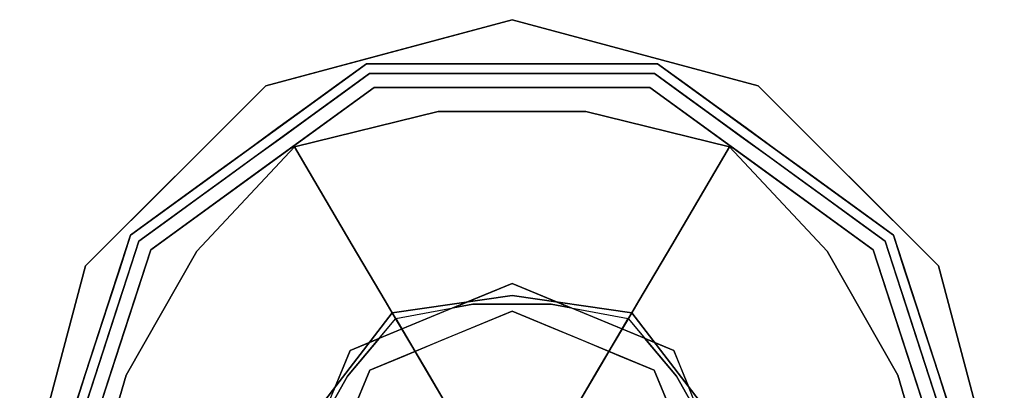
# Model space of a CAD drawing. Units: inches. Extents: x -7.4 to 7.4, y -5.8 to 1.3.
# Drawn here: x -1.3 to 1.3, y 0.3 to 1.3 of the extents above; entities that cross this region are included whole.
import ezdxf

# ---------------------------------------------------------------- set-up
doc = ezdxf.new("R2010")
doc.units = ezdxf.units.IN
doc.header["$MEASUREMENT"] = 0
doc.layers.add('D35160802', color=7, linetype='Continuous')

# ---------------------------------------------------------------- blocks, each defined once
blk = doc.blocks.new('D35160802 3D View')
at = {"layer": 'D35160802'}
for points, invisible_edges in [([(0, 1.2891), (0.6445, 1.1164), (0, 0), (-0.6445, 1.1164)], 6), ([(-0.3223, 1.2027), (0, 1.1739, 0.227), (0, 1.2891)], 3), ([(0.3223, 1.2027), (0, 1.2891), (0, 1.1739, 0.227)], 14), ([(-0.2681, 1.2012, 0.2355), (-0.1886, 1.2061, 0.2449), (-0.1646, 1.2184, 0.2373)], 15), ([(-0.1907, 1.1739, 0.227), (-0.2681, 1.2012, 0.2355), (-0.1646, 1.2184, 0.2373)], 15), ([(-0.1646, 1.2184, 0.2373), (-0.0954, 1.1739, 0.227), (-0.1907, 1.1739, 0.227)], 13), ([(-0.0947, 1.2208, 0.2424), (-0.1886, 1.2061, 0.2449), (-0.0933, 1.1482, 0.2483)], 15), ([(-0.1646, 1.2184, 0.2373), (-0.1886, 1.2061, 0.2449), (-0.0947, 1.2208, 0.2424)], 15), ([(-0.0954, 1.1739, 0.227), (-0.1646, 1.2184, 0.2373), (-0.0947, 1.2208, 0.2424)], 15), ([(0, 1.1739, 0.227), (-0.0954, 1.1739, 0.227), (0.0009, 1.2268, 0.2403)], 14), ([(0.0009, 1.2268, 0.2403), (-0.0954, 1.1739, 0.227), (-0.0947, 1.2208, 0.2424)], 15), ([(-0.0947, 1.2208, 0.2424), (-0.0351, 1.217, 0.2464), (0.0009, 1.2268, 0.2403)], 15), ([(-0.0947, 1.2208, 0.2424), (-0.0933, 1.1482, 0.2483), (-0.0351, 1.217, 0.2464)], 15), ([(-0.0933, 1.1482, 0.2483), (0, 1.1482, 0.2483), (-0.0351, 1.217, 0.2464)], 14), ([(0.0009, 1.2268, 0.2403), (-0.0351, 1.217, 0.2464), (0.0474, 1.2157, 0.2467)], 15), ([(-0.0351, 1.217, 0.2464), (0, 1.1482, 0.2483), (0.0474, 1.2157, 0.2467)], 15), ([(0.0009, 1.2268, 0.2403), (0.0595, 1.2294, 0.2353), (0, 1.1739, 0.227)], 15), ([(0, 1.1739, 0.227), (0.0595, 1.2294, 0.2353), (0.0954, 1.1739, 0.227)], 3), ([(0.0474, 1.2157, 0.2467), (0, 1.1482, 0.2483), (0.0933, 1.1482, 0.2483)], 13), ([(0.0968, 1.2208, 0.2422), (0.0595, 1.2294, 0.2353), (0.0009, 1.2268, 0.2403)], 15), ([(0.0009, 1.2268, 0.2403), (0.0474, 1.2157, 0.2467), (0.0968, 1.2208, 0.2422)], 15), ([(0.0474, 1.2157, 0.2467), (0.1419, 1.2081, 0.2468), (0.0968, 1.2208, 0.2422)], 15), ([(0.0933, 1.1482, 0.2483), (0.1419, 1.2081, 0.2468), (0.0474, 1.2157, 0.2467)], 15), ([(0.0954, 1.1739, 0.227), (0.0595, 1.2294, 0.2353), (0.1338, 1.2235, 0.2354)], 15), ([(0.0968, 1.2208, 0.2422), (0.1338, 1.2235, 0.2354), (0.0595, 1.2294, 0.2353)], 15), ([(0.1907, 1.1739, 0.227), (0.0954, 1.1739, 0.227), (0.1338, 1.2235, 0.2354)], 14), ([(0.1338, 1.2235, 0.2354), (0.0968, 1.2208, 0.2422), (0.1663, 1.2131, 0.2424)], 15), ([(0.0968, 1.2208, 0.2422), (0.1419, 1.2081, 0.2468), (0.1663, 1.2131, 0.2424)], 15), ([(0.1338, 1.2235, 0.2354), (0.2038, 1.2134, 0.236), (0.1907, 1.1739, 0.227)], 15), ([(0.1663, 1.2131, 0.2424), (0.2038, 1.2134, 0.236), (0.1338, 1.2235, 0.2354)], 15), ([(0.1419, 1.2081, 0.2468), (0.2352, 1.2016, 0.2424), (0.1663, 1.2131, 0.2424)], 15), ([(0.2038, 1.2134, 0.236), (0.1663, 1.2131, 0.2424), (0.2352, 1.2016, 0.2424)], 15), ([(0.2038, 1.2134, 0.236), (0.27, 1.2, 0.2366), (0.1907, 1.1739, 0.227)], 15), ([(0.27, 1.2, 0.2366), (0.2038, 1.2134, 0.236), (0.2352, 1.2016, 0.2424)], 15), ([(-0.3223, 1.2027), (-0.6445, 1.1164), (-0.3814, 1.1739, 0.227)], 14), ([(-0.3814, 1.1739, 0.227), (0, 1.1739, 0.227), (-0.3223, 1.2027)], 14), ([(-0.3486, 1.1733, 0.2428), (-0.2798, 1.1482, 0.2483), (-0.2819, 1.1914, 0.2425)], 15), ([(-0.2819, 1.1914, 0.2425), (-0.3351, 1.184, 0.2359), (-0.3486, 1.1733, 0.2428)], 15), ([(-0.2681, 1.2012, 0.2355), (-0.3351, 1.184, 0.2359), (-0.2819, 1.1914, 0.2425)], 15), ([(-0.2861, 1.1739, 0.227), (-0.3351, 1.184, 0.2359), (-0.2681, 1.2012, 0.2355)], 15), ([(-0.1907, 1.1739, 0.227), (-0.2861, 1.1739, 0.227), (-0.2681, 1.2012, 0.2355)], 14), ([(-0.2819, 1.1914, 0.2425), (-0.2798, 1.1482, 0.2483), (-0.1886, 1.2061, 0.2449)], 15), ([(-0.1886, 1.2061, 0.2449), (-0.2681, 1.2012, 0.2355), (-0.2819, 1.1914, 0.2425)], 15), ([(-0.1865, 1.1482, 0.2483), (-0.0933, 1.1482, 0.2483), (-0.1886, 1.2061, 0.2449), (-0.2798, 1.1482, 0.2483)], 6), ([(0.3814, 1.1739, 0.227), (0.3223, 1.2027), (0, 1.1739, 0.227)], 3), ([(0.0933, 1.1482, 0.2483), (0.1865, 1.1482, 0.2483), (0.1419, 1.2081, 0.2468)], 14), ([(0.2352, 1.2016, 0.2424), (0.1419, 1.2081, 0.2468), (0.1865, 1.1482, 0.2483)], 15), ([(0.2798, 1.1482, 0.2483), (0.2352, 1.2016, 0.2424), (0.1865, 1.1482, 0.2483)], 3), ([(0.1907, 1.1739, 0.227), (0.27, 1.2, 0.2366), (0.2861, 1.1739, 0.227)], 3), ([(0.2352, 1.2016, 0.2424), (0.2798, 1.1482, 0.2483), (0.3222, 1.1755, 0.2458)], 15), ([(0.3222, 1.1755, 0.2458), (0.27, 1.2, 0.2366), (0.2352, 1.2016, 0.2424)], 15), ([(0.27, 1.2, 0.2366), (0.3222, 1.1755, 0.2458), (0.3351, 1.1828, 0.2375)], 15), ([(0.3351, 1.1828, 0.2375), (0.2861, 1.1739, 0.227), (0.27, 1.2, 0.2366)], 15), ([(0.3814, 1.1739, 0.227), (0.6445, 1.1164), (0.3223, 1.2027)], 13), ([(-0.69, 0.9497, 0.227), (-0.3814, 1.1739, 0.227), (-0.6445, 1.1164)], 14), ([(-0.401, 1.1636, 0.2355), (-0.4684, 1.1363, 0.2378), (-0.4141, 1.1522, 0.2425)], 15), ([(-0.4586, 1.1179, 0.227), (-0.4684, 1.1363, 0.2378), (-0.401, 1.1636, 0.2355)], 15), ([(-0.3814, 1.1739, 0.227), (-0.4586, 1.1179, 0.227), (-0.401, 1.1636, 0.2355)], 14), ([(-0.3486, 1.1733, 0.2428), (-0.401, 1.1636, 0.2355), (-0.4141, 1.1522, 0.2425)], 15), ([(-0.4141, 1.1522, 0.2425), (-0.3731, 1.1482, 0.2483), (-0.3486, 1.1733, 0.2428)], 15), ([(-0.401, 1.1636, 0.2355), (-0.3351, 1.184, 0.2359), (-0.3814, 1.1739, 0.227)], 15), ([(-0.3351, 1.184, 0.2359), (-0.401, 1.1636, 0.2355), (-0.3486, 1.1733, 0.2428)], 15), ([(-0.3351, 1.184, 0.2359), (-0.2861, 1.1739, 0.227), (-0.3814, 1.1739, 0.227)], 13), ([(-0.2798, 1.1482, 0.2483), (-0.3486, 1.1733, 0.2428), (-0.3731, 1.1482, 0.2483)], 3), ([(0.2798, 1.1482, 0.2483), (0.3731, 1.1482, 0.2483), (0.3222, 1.1755, 0.2458)], 14), ([(0.2861, 1.1739, 0.227), (0.3351, 1.1828, 0.2375), (0.3814, 1.1739, 0.227)], 3), ([(0.4179, 1.1459, 0.2454), (0.3351, 1.1828, 0.2375), (0.3222, 1.1755, 0.2458)], 15), ([(0.3731, 1.1482, 0.2483), (0.4179, 1.1459, 0.2454), (0.3222, 1.1755, 0.2458)], 15), ([(0.3814, 1.1739, 0.227), (0.3351, 1.1828, 0.2375), (0.4226, 1.1546, 0.2372)], 15), ([(0.4179, 1.1459, 0.2454), (0.4226, 1.1546, 0.2372), (0.3351, 1.1828, 0.2375)], 15), ([(0.4586, 1.1179, 0.227), (0.3814, 1.1739, 0.227), (0.4226, 1.1546, 0.2372)], 14), ([(0.6445, 1.1164), (0.3814, 1.1739, 0.227), (0.69, 0.9497, 0.227)], 13), ([(-0.9459, 0.6872, 0.2483), (-0.3613, 1.1119, 0.2483), (-0.3731, 1.1482, 0.2483), (-0.9767, 0.7096, 0.2483)], 10), ([(-0.4684, 1.1363, 0.2378), (-0.4586, 1.1179, 0.227), (-0.5355, 1.1077, 0.2361)], 15), ([(-0.5266, 1.1036, 0.2436), (-0.4684, 1.1363, 0.2378), (-0.5355, 1.1077, 0.2361)], 15), ([(-0.5266, 1.1036, 0.2436), (-0.4485, 1.0933, 0.2483), (-0.4141, 1.1522, 0.2425)], 15), ([(-0.4141, 1.1522, 0.2425), (-0.4684, 1.1363, 0.2378), (-0.5266, 1.1036, 0.2436)], 15), ([(-0.4485, 1.0933, 0.2483), (-0.3731, 1.1482, 0.2483), (-0.4141, 1.1522, 0.2425)], 14), ([(-0.3613, 1.1119, 0.2483), (0.3613, 1.1119, 0.2483), (0.3731, 1.1482, 0.2483), (-0.3731, 1.1482, 0.2483)], 10), ([(0.9459, 0.6872, 0.2483), (0.9767, 0.7096, 0.2483), (0.3731, 1.1482, 0.2483), (0.3613, 1.1119, 0.2483)], 5), ([(0.3731, 1.1482, 0.2483), (0.4485, 1.0933, 0.2483), (0.4179, 1.1459, 0.2454)], 14), ([(0.4179, 1.1459, 0.2454), (0.505, 1.1159, 0.2421), (0.4226, 1.1546, 0.2372)], 15), ([(0.4179, 1.1459, 0.2454), (0.4485, 1.0933, 0.2483), (0.5272, 1.0964, 0.2467)], 15), ([(0.4179, 1.1459, 0.2454), (0.5272, 1.0964, 0.2467), (0.505, 1.1159, 0.2421)], 15), ([(0.505, 1.1159, 0.2421), (0.4586, 1.1179, 0.227), (0.4226, 1.1546, 0.2372)], 15), ([(-1.1164, 0.6445), (-0.6445, 1.1164), (0, 0), (-1.2891, 0)], 2), ([(-0.3613, 1.1119, 0.3262), (-0.9459, 0.6872, 0.3262), (-0.5699, 0.9567, 0.3262)], 14), ([(-0.8804, 0.8804), (-0.69, 0.9497, 0.227), (-0.6445, 1.1164)], 3), ([(-0.6536, 0.8996, 0.2483), (-0.6536, 0.8996, 0.3262), (-0.3613, 1.1119, 0.3262), (-0.3613, 1.1119, 0.2483)], 5), ([(-0.5699, 0.9567, 0.3262), (-0.1937, 1.0492, 0.3262), (-0.3613, 1.1119, 0.3262)], 14), ([(-0.4586, 1.1179, 0.227), (-0.5357, 1.0618, 0.227), (-0.5355, 1.1077, 0.2361)], 14), ([(0.1937, 1.0492, 0.3262), (0.3613, 1.1119, 0.3262), (-0.3613, 1.1119, 0.3262), (-0.1937, 1.0492, 0.3262)], 5), ([(-0.3613, 1.1119, 0.2483), (-0.3613, 1.1119, 0.3262), (0, 1.1119, 0.3262), (0, 1.1119, 0.2483)], 5), ([(1.1164, 0.6445), (1.2891, 0), (0, 0), (0.6445, 1.1164)], 4), ([(0, 1.1119, 0.2483), (0, 1.1119, 0.3262), (0.3613, 1.1119, 0.3262), (0.3613, 1.1119, 0.2483)], 5), ([(0.5699, 0.9567, 0.3262), (0.3613, 1.1119, 0.3262), (0.1937, 1.0492, 0.3262)], 3), ([(0.3613, 1.1119, 0.3262), (0.5699, 0.9567, 0.3262), (0.9459, 0.6872, 0.3262)], 3), ([(0.6536, 0.8996, 0.3262), (0.6536, 0.8996, 0.2483), (0.3613, 1.1119, 0.2483), (0.3613, 1.1119, 0.3262)], 5), ([(0.4586, 1.1179, 0.227), (0.505, 1.1159, 0.2421), (0.5357, 1.0618, 0.227)], 3), ([(0.5697, 1.0848, 0.2417), (0.5357, 1.0618, 0.227), (0.505, 1.1159, 0.2421)], 15), ([(0.5272, 1.0964, 0.2467), (0.5697, 1.0848, 0.2417), (0.505, 1.1159, 0.2421)], 15), ([(0.6445, 1.1164), (0.69, 0.9497, 0.227), (0.8804, 0.8804)], 3), ([(-0.524, 1.0385, 0.2483), (-0.5266, 1.1036, 0.2436), (-0.6317, 1.0485, 0.2427)], 15), ([(-0.6317, 1.0485, 0.2427), (-0.5266, 1.1036, 0.2436), (-0.6031, 1.073, 0.2352)], 15), ([(-0.5355, 1.1077, 0.2361), (-0.6031, 1.073, 0.2352), (-0.5266, 1.1036, 0.2436)], 15), ([(-0.6031, 1.073, 0.2352), (-0.5355, 1.1077, 0.2361), (-0.5357, 1.0618, 0.227)], 15), ([(-0.5266, 1.1036, 0.2436), (-0.524, 1.0385, 0.2483), (-0.4485, 1.0933, 0.2483)], 13), ([(0.4485, 1.0933, 0.2483), (0.524, 1.0385, 0.2483), (0.5272, 1.0964, 0.2467)], 14), ([(0.5907, 1.063, 0.2469), (0.5272, 1.0964, 0.2467), (0.524, 1.0385, 0.2483)], 15), ([(0.5697, 1.0848, 0.2417), (0.5272, 1.0964, 0.2467), (0.5907, 1.063, 0.2469)], 15), ([(0.5357, 1.0618, 0.227), (0.5697, 1.0848, 0.2417), (0.6031, 1.073, 0.2352)], 15), ([(0.6317, 1.0485, 0.2427), (0.6031, 1.073, 0.2352), (0.5697, 1.0848, 0.2417)], 15), ([(0.5907, 1.063, 0.2469), (0.6317, 1.0485, 0.2427), (0.5697, 1.0848, 0.2417)], 15), ([(-0.6031, 1.073, 0.2352), (-0.699, 1.0121, 0.2366), (-0.6317, 1.0485, 0.2427)], 15), ([(-0.699, 1.0121, 0.2366), (-0.6031, 1.073, 0.2352), (-0.6129, 1.0058, 0.227)], 15), ([(-0.6129, 1.0058, 0.227), (-0.6031, 1.073, 0.2352), (-0.5357, 1.0618, 0.227)], 3), ([(0.524, 1.0385, 0.2483), (0.5994, 0.9837, 0.2483), (0.5907, 1.063, 0.2469)], 14), ([(0.6129, 1.0058, 0.227), (0.5357, 1.0618, 0.227), (0.6031, 1.073, 0.2352)], 14), ([(0.5994, 0.9837, 0.2483), (0.6317, 1.0485, 0.2427), (0.5907, 1.063, 0.2469)], 15), ([(0.6129, 1.0058, 0.227), (0.6031, 1.073, 0.2352), (0.699, 1.0121, 0.2366)], 15), ([(0.699, 1.0121, 0.2366), (0.6031, 1.073, 0.2352), (0.6317, 1.0485, 0.2427)], 15), ([(-0.699, 1.0121, 0.2366), (-0.6892, 1.0106, 0.2433), (-0.6317, 1.0485, 0.2427)], 15), ([(-0.6892, 1.0106, 0.2433), (-0.5994, 0.9837, 0.2483), (-0.6317, 1.0485, 0.2427)], 15), ([(-0.5994, 0.9837, 0.2483), (-0.524, 1.0385, 0.2483), (-0.6317, 1.0485, 0.2427)], 14), ([(-0.5699, 0.9567, 0.3262), (-0.4181, 0.6993, 1.6123), (-0.1937, 1.0492, 0.3262)], 2), ([(-0.4181, 0.6993, 1.6123), (-0.0009, 0.6993, 2.0376), (-0.1937, 1.0492, 0.3262)], 15), ([(0.1937, 1.0492, 0.3262), (-0.1937, 1.0492, 0.3262), (-0.0009, 0.6993, 2.0376)], 14), ([(0.1937, 1.0492, 0.3262), (-0.0009, 0.6993, 2.0376), (0.4181, 0.6993, 1.6123)], 15), ([(0.1937, 1.0492, 0.3262), (0.4181, 0.6993, 1.6123), (0.5699, 0.9567, 0.3262)], 1), ([(0.6892, 1.0106, 0.2433), (0.6317, 1.0485, 0.2427), (0.5994, 0.9837, 0.2483)], 15), ([(0.6892, 1.0106, 0.2433), (0.699, 1.0121, 0.2366), (0.6317, 1.0485, 0.2427)], 15), ([(-0.7641, 0.9653, 0.2348), (-0.699, 1.0121, 0.2366), (-0.69, 0.9497, 0.227)], 15), ([(-0.699, 1.0121, 0.2366), (-0.7641, 0.9653, 0.2348), (-0.7447, 0.9718, 0.2426)], 15), ([(-0.6892, 1.0106, 0.2433), (-0.699, 1.0121, 0.2366), (-0.7447, 0.9718, 0.2426)], 15), ([(-0.7447, 0.9718, 0.2426), (-0.6749, 0.9289, 0.2483), (-0.6892, 1.0106, 0.2433)], 15), ([(-0.6129, 1.0058, 0.227), (-0.69, 0.9497, 0.227), (-0.699, 1.0121, 0.2366)], 14), ([(-0.5994, 0.9837, 0.2483), (-0.6892, 1.0106, 0.2433), (-0.6749, 0.9289, 0.2483)], 3), ([(0.6892, 1.0106, 0.2433), (0.5994, 0.9837, 0.2483), (0.6749, 0.9289, 0.2483)], 13), ([(0.699, 1.0121, 0.2366), (0.69, 0.9497, 0.227), (0.6129, 1.0058, 0.227)], 13), ([(0.6749, 0.9289, 0.2483), (0.7447, 0.9718, 0.2426), (0.6892, 1.0106, 0.2433)], 15), ([(0.6892, 1.0106, 0.2433), (0.7447, 0.9718, 0.2426), (0.699, 1.0121, 0.2366)], 15), ([(0.699, 1.0121, 0.2366), (0.7641, 0.9653, 0.2348), (0.69, 0.9497, 0.227)], 15), ([(0.699, 1.0121, 0.2366), (0.7447, 0.9718, 0.2426), (0.7641, 0.9653, 0.2348)], 15), ([(-0.5699, 0.9567, 0.3262), (-0.9459, 0.6872, 0.3262), (-0.8249, 0.6833, 0.3262)], 3), ([(-0.7447, 0.9718, 0.2426), (-0.7641, 0.9653, 0.2348), (-0.8369, 0.8967, 0.2405)], 15), ([(-0.8205, 0.8987, 0.2466), (-0.7447, 0.9718, 0.2426), (-0.8369, 0.8967, 0.2405)], 15), ([(-0.8369, 0.8967, 0.2405), (-0.7641, 0.9653, 0.2348), (-0.7672, 0.8937, 0.227)], 15), ([(-0.8249, 0.6833, 0.3262), (-0.4181, 0.6993, 1.6123), (-0.5699, 0.9567, 0.3262)], 1), ([(-0.7447, 0.9718, 0.2426), (-0.8205, 0.8987, 0.2466), (-0.7503, 0.8741, 0.2483)], 15), ([(-0.7641, 0.9653, 0.2348), (-0.69, 0.9497, 0.227), (-0.7672, 0.8937, 0.227)], 13), ([(-0.6749, 0.9289, 0.2483), (-0.7447, 0.9718, 0.2426), (-0.7503, 0.8741, 0.2483)], 3), ([(0.5699, 0.9567, 0.3262), (0.4181, 0.6993, 1.6123), (0.8249, 0.6833, 0.3262)], 2), ([(0.5699, 0.9567, 0.3262), (0.8249, 0.6833, 0.3262), (0.9459, 0.6872, 0.3262)], 14), ([(0.7447, 0.9718, 0.2426), (0.6749, 0.9289, 0.2483), (0.7503, 0.8741, 0.2483)], 13), ([(0.7672, 0.8937, 0.227), (0.69, 0.9497, 0.227), (0.7641, 0.9653, 0.2348)], 14), ([(0.7447, 0.9718, 0.2426), (0.7503, 0.8741, 0.2483), (0.8205, 0.8987, 0.2466)], 15), ([(0.7447, 0.9718, 0.2426), (0.8205, 0.8987, 0.2466), (0.8369, 0.8967, 0.2405)], 15), ([(0.8369, 0.8967, 0.2405), (0.7641, 0.9653, 0.2348), (0.7447, 0.9718, 0.2426)], 15), ([(0.7672, 0.8937, 0.227), (0.7641, 0.9653, 0.2348), (0.8369, 0.8967, 0.2405)], 15), ([(-0.69, 0.9497, 0.227), (-0.8804, 0.8804), (-0.9986, 0.7255, 0.227)], 3), ([(0.9986, 0.7255, 0.227), (0.8804, 0.8804), (0.69, 0.9497, 0.227)], 3), ([(-1.1164, 0.6445), (-0.9986, 0.7255, 0.227), (-0.8804, 0.8804)], 3), ([(-0.9459, 0.6872, 0.2483), (-0.9459, 0.6872, 0.3262), (-0.6536, 0.8996, 0.3262), (-0.6536, 0.8996, 0.2483)], 5), ([(-0.8369, 0.8967, 0.2405), (-0.8972, 0.8399, 0.2379), (-0.8903, 0.8333, 0.2455)], 15), ([(-0.8369, 0.8967, 0.2405), (-0.8443, 0.8376, 0.227), (-0.8972, 0.8399, 0.2379)], 15), ([(-0.8205, 0.8987, 0.2466), (-0.8369, 0.8967, 0.2405), (-0.8903, 0.8333, 0.2455)], 15), ([(-0.8258, 0.8192, 0.2483), (-0.8205, 0.8987, 0.2466), (-0.8903, 0.8333, 0.2455)], 15), ([(-0.7672, 0.8937, 0.227), (-0.8443, 0.8376, 0.227), (-0.8369, 0.8967, 0.2405)], 14), ([(-0.8205, 0.8987, 0.2466), (-0.8258, 0.8192, 0.2483), (-0.7503, 0.8741, 0.2483)], 13), ([(0.6536, 0.8996, 0.2483), (0.6536, 0.8996, 0.3262), (0.9459, 0.6872, 0.3262), (0.9459, 0.6872, 0.2483)], 5), ([(0.8205, 0.8987, 0.2466), (0.7503, 0.8741, 0.2483), (0.8258, 0.8192, 0.2483)], 13), ([(0.8369, 0.8967, 0.2405), (0.8443, 0.8376, 0.227), (0.7672, 0.8937, 0.227)], 13), ([(0.8782, 0.843, 0.2465), (0.8205, 0.8987, 0.2466), (0.8258, 0.8192, 0.2483)], 15), ([(0.8369, 0.8967, 0.2405), (0.8205, 0.8987, 0.2466), (0.8782, 0.843, 0.2465)], 15), ([(0.906, 0.8333, 0.2352), (0.8369, 0.8967, 0.2405), (0.9212, 0.8056, 0.2429)], 15), ([(0.8369, 0.8967, 0.2405), (0.8782, 0.843, 0.2465), (0.9212, 0.8056, 0.2429)], 15), ([(0.8369, 0.8967, 0.2405), (0.906, 0.8333, 0.2352), (0.8443, 0.8376, 0.227)], 15), ([(0.8804, 0.8804), (0.9986, 0.7255, 0.227), (1.1164, 0.6445)], 3), ([(-0.9497, 0.759, 0.247), (-0.8903, 0.8333, 0.2455), (-0.9486, 0.7754, 0.2418)], 15), ([(-0.8903, 0.8333, 0.2455), (-0.9497, 0.759, 0.247), (-0.9012, 0.7644, 0.2483)], 15), ([(-0.8903, 0.8333, 0.2455), (-0.8972, 0.8399, 0.2379), (-0.9486, 0.7754, 0.2418)], 15), ([(-0.8972, 0.8399, 0.2379), (-0.9215, 0.7816, 0.227), (-0.9486, 0.7754, 0.2418)], 15), ([(-0.8972, 0.8399, 0.2379), (-0.8443, 0.8376, 0.227), (-0.9215, 0.7816, 0.227)], 13), ([(-0.9012, 0.7644, 0.2483), (-0.8258, 0.8192, 0.2483), (-0.8903, 0.8333, 0.2455)], 14), ([(0.8782, 0.843, 0.2465), (0.8258, 0.8192, 0.2483), (0.9012, 0.7644, 0.2483)], 13), ([(0.9215, 0.7816, 0.227), (0.8443, 0.8376, 0.227), (0.906, 0.8333, 0.2352)], 14), ([(0.9212, 0.8056, 0.2429), (0.8782, 0.843, 0.2465), (0.9012, 0.7644, 0.2483)], 15), ([(0.9805, 0.743, 0.2362), (0.9215, 0.7816, 0.227), (0.906, 0.8333, 0.2352)], 15), ([(0.9805, 0.743, 0.2362), (0.906, 0.8333, 0.2352), (0.9212, 0.8056, 0.2429)], 15), ([(0.9012, 0.7644, 0.2483), (0.9767, 0.7096, 0.2483), (0.9212, 0.8056, 0.2429)], 14), ([(0.9212, 0.8056, 0.2429), (0.9767, 0.7096, 0.2483), (1.0018, 0.7028, 0.2429)], 15), ([(0.9212, 0.8056, 0.2429), (1.0018, 0.7028, 0.2429), (0.9805, 0.743, 0.2362)], 15), ([(-0.9986, 0.7255, 0.227), (-0.995, 0.7169, 0.2408), (-0.9215, 0.7816, 0.227)], 3), ([(-0.9486, 0.7754, 0.2418), (-0.995, 0.7169, 0.2408), (-0.9978, 0.6975, 0.2464)], 15), ([(-0.9486, 0.7754, 0.2418), (-0.9978, 0.6975, 0.2464), (-0.9497, 0.759, 0.247)], 15), ([(-0.9215, 0.7816, 0.227), (-0.995, 0.7169, 0.2408), (-0.9486, 0.7754, 0.2418)], 15), ([(0.9805, 0.743, 0.2362), (0.9986, 0.7255, 0.227), (0.9215, 0.7816, 0.227)], 13), ([(-0.9978, 0.6975, 0.2464), (-0.9767, 0.7096, 0.2483), (-0.9497, 0.759, 0.247)], 15), ([(-0.9012, 0.7644, 0.2483), (-0.9497, 0.759, 0.247), (-0.9767, 0.7096, 0.2483)], 3), ([(-1.1164, 0.6445), (-1.1165, 0.3628, 0.227), (-0.9986, 0.7255, 0.227)], 13), ([(-1.0281, 0.6348, 0.227), (-1.0293, 0.675, 0.2353), (-0.9986, 0.7255, 0.227)], 3), ([(-0.9986, 0.7255, 0.227), (-1.0293, 0.675, 0.2353), (-0.995, 0.7169, 0.2408)], 15), ([(0.9805, 0.743, 0.2362), (1.0018, 0.7028, 0.2429), (1.0255, 0.6805, 0.2355)], 15), ([(0.9805, 0.743, 0.2362), (1.0255, 0.6805, 0.2355), (0.9986, 0.7255, 0.227)], 15), ([(1.0281, 0.6348, 0.227), (0.9986, 0.7255, 0.227), (1.0255, 0.6805, 0.2355)], 14), ([(1.1165, 0.3628, 0.227), (1.1164, 0.6445), (0.9986, 0.7255, 0.227)], 3), ([(-1.1691, 0, 0.2483), (-0.9459, 0.6872, 0.2483), (-0.9767, 0.7096, 0.2483), (-1.2073, 0, 0.2483)], 2), ([(-0.995, 0.7169, 0.2408), (-1.0344, 0.6536, 0.243), (-0.9978, 0.6975, 0.2464)], 15), ([(-0.995, 0.7169, 0.2408), (-1.0293, 0.675, 0.2353), (-1.0344, 0.6536, 0.243)], 15), ([(-1.0344, 0.6536, 0.243), (-1.0055, 0.6209, 0.2483), (-0.9978, 0.6975, 0.2464)], 15), ([(-1.0055, 0.6209, 0.2483), (-0.9767, 0.7096, 0.2483), (-0.9978, 0.6975, 0.2464)], 14), ([(-0.6118, 0.3462, 2.0486), (-0.4181, 0.6993, 1.6123), (-0.8249, 0.6833, 0.3262)], 15), ([(-0.3321, 0.5534, 2.921), (-0.4181, 0.6993, 1.6123), (-0.6118, 0.3462, 2.0486)], 14), ([(-0.4181, 0.6993, 1.6123), (-0.3321, 0.5534, 2.921), (-0.0009, 0.6993, 2.0376)], 14), ([(-0.0954, 0.5836, 3.1371), (-0.0009, 0.6993, 2.0376), (-0.3321, 0.5534, 2.921)], 15), ([(0.1231, 0.5713, 3.3185), (-0.0009, 0.6993, 2.0376), (-0.0954, 0.5836, 3.1371)], 15), ([(-0.0009, 0.6993, 2.0376), (0.1231, 0.5713, 3.3185), (0.3321, 0.5534, 2.921)], 15), ([(-0.0009, 0.6993, 2.0376), (0.3321, 0.5534, 2.921), (0.4181, 0.6993, 1.6123)], 13), ([(0.6118, 0.3463, 2.048), (0.4181, 0.6993, 1.6123), (0.3321, 0.5534, 2.921)], 13), ([(0.8249, 0.6833, 0.3262), (0.4181, 0.6993, 1.6123), (0.6118, 0.3463, 2.048)], 15), ([(1.1691, 0, 0.2483), (1.2073, 0, 0.2483), (0.9767, 0.7096, 0.2483), (0.9459, 0.6872, 0.2483)], 4), ([(1.0018, 0.7028, 0.2429), (0.9767, 0.7096, 0.2483), (1.0055, 0.6209, 0.2483)], 13), ([(1.0018, 0.7028, 0.2429), (1.0055, 0.6209, 0.2483), (1.0561, 0.6024, 0.247)], 15), ([(1.0713, 0.5941, 0.242), (1.0255, 0.6805, 0.2355), (1.0018, 0.7028, 0.2429)], 15), ([(1.0018, 0.7028, 0.2429), (1.0561, 0.6024, 0.247), (1.0713, 0.5941, 0.242)], 15), ([(-1.1691, 0, 0.3262), (-1.1161, 0, 0.3262), (-1.0103, 0.3586, 0.3262), (-0.9459, 0.6872, 0.3262)], 4), ([(-1.0293, 0.675, 0.2353), (-1.0754, 0.5958, 0.2374), (-1.0344, 0.6536, 0.243)], 15), ([(-1.0754, 0.5958, 0.2374), (-1.0293, 0.675, 0.2353), (-1.0281, 0.6348, 0.227)], 15), ([(-1.0268, 0.438, 0.3262), (-0.9459, 0.6872, 0.2483), (-1.0575, 0.3436, 0.2483)], 13), ([(-0.9459, 0.6872, 0.3262), (-0.9459, 0.6872, 0.2483), (-1.0268, 0.438, 0.3262)], 3), ([(-0.9459, 0.6872, 0.3262), (-1.0103, 0.3586, 0.3262), (-0.8249, 0.6833, 0.3262)], 13), ([(-1.0103, 0.3586, 0.3262), (-0.6118, 0.3462, 2.0486), (-0.8249, 0.6833, 0.3262)], 3), ([(0.6118, 0.3463, 2.048), (1.0103, 0.3586, 0.3262), (0.8249, 0.6833, 0.3262)], 13), ([(0.9459, 0.6872, 0.3262), (0.8249, 0.6833, 0.3262), (1.0103, 0.3586, 0.3262)], 13), ([(1.0103, 0.3586, 0.3262), (1.1161, 0, 0.3262), (1.1691, 0, 0.3262), (0.9459, 0.6872, 0.3262)], 8), ([(0.9459, 0.6872, 0.3262), (1.0268, 0.438, 0.2483), (0.9459, 0.6872, 0.2483)], 13), ([(1.0268, 0.438, 0.2483), (0.9459, 0.6872, 0.3262), (1.0575, 0.3436, 0.3262)], 13), ([(1.0281, 0.6348, 0.227), (1.0255, 0.6805, 0.2355), (1.0713, 0.5941, 0.242)], 15), ([(-1.1164, 0.6445), (-1.2255, 0.2373), (-1.1165, 0.3628, 0.227)], 14), ([(-1.0754, 0.5958, 0.2374), (-1.0759, 0.5744, 0.2455), (-1.0344, 0.6536, 0.243)], 15), ([(-1.0344, 0.6536, 0.243), (-1.0759, 0.5744, 0.2455), (-1.0055, 0.6209, 0.2483)], 15), ([(1.1164, 0.6445), (1.1165, 0.3628, 0.227), (1.2255, 0.2373)], 3), ([(-1.0055, 0.6209, 0.2483), (-1.0759, 0.5744, 0.2455), (-1.0343, 0.5322, 0.2483)], 3), ([(-1.0754, 0.5958, 0.2374), (-1.0281, 0.6348, 0.227), (-1.0576, 0.5442, 0.227)], 13), ([(1.0055, 0.6209, 0.2483), (1.0343, 0.5322, 0.2483), (1.0561, 0.6024, 0.247)], 14), ([(1.1053, 0.5384, 0.2373), (1.0576, 0.5442, 0.227), (1.0281, 0.6348, 0.227)], 13), ([(1.1053, 0.5384, 0.2373), (1.0281, 0.6348, 0.227), (1.0713, 0.5941, 0.242)], 15), ([(-1.1083, 0.5236, 0.2413), (-1.0759, 0.5744, 0.2455), (-1.0754, 0.5958, 0.2374)], 15), ([(-1.0576, 0.5442, 0.227), (-1.1083, 0.5236, 0.2413), (-1.0754, 0.5958, 0.2374)], 15), ([(-0.1027, 0.5449, 4.875), (-0.1541, 0.5352, 4.875), (0, 0.599, 4.875)], 12), ([(0, 0.5261, 4.9479), (0, 0.599, 4.875), (-0.1059, 0.5552, 4.875)], 13), ([(0, 0.599, 4.875), (0.1027, 0.5449, 4.875), (-0.1027, 0.5449, 4.875)], 13), ([(0, 0.599, 4.875), (0, 0.5261, 4.9479), (0.093, 0.4876, 4.9479)], 13), ([(0, 0.599, 4.875), (0.093, 0.4876, 4.9479), (0.1059, 0.5552, 4.875)], 3), ([(0.1027, 0.5449, 4.875), (0, 0.599, 4.875), (0.1541, 0.5352, 4.875)], 1), ([(1.1006, 0.521, 0.2463), (1.0561, 0.6024, 0.247), (1.0343, 0.5322, 0.2483)], 15), ([(1.0561, 0.6024, 0.247), (1.1006, 0.521, 0.2463), (1.0713, 0.5941, 0.242)], 15), ([(1.1006, 0.521, 0.2463), (1.1053, 0.5384, 0.2373), (1.0713, 0.5941, 0.242)], 15), ([(-1.1209, 0.4762, 0.2462), (-1.0759, 0.5744, 0.2455), (-1.1083, 0.5236, 0.2413)], 15), ([(-1.0759, 0.5744, 0.2455), (-1.1209, 0.4762, 0.2462), (-1.0343, 0.5322, 0.2483)], 15), ([(-0.3137, 0.5222, 4.2403), (-0.0954, 0.5836, 3.1371), (-0.3321, 0.5534, 2.921)], 3), ([(-0.3137, 0.5222, 4.2403), (0, 0.5672, 4.2403), (-0.0954, 0.5836, 3.1371)], 14), ([(0, 0.5672, 4.2403), (-0.3137, 0.5222, 4.2403), (-0.2269, 0.375, 4.3137)], 12), ([(0, 0.5672, 4.2403), (-0.2269, 0.375, 4.3137), (0.0001, 0.2411, 4.3855)], 15), ([(0.1231, 0.5713, 3.3185), (-0.0954, 0.5836, 3.1371), (0, 0.5672, 4.2403)], 15), ([(0.3137, 0.5222, 4.2403), (0.1231, 0.5713, 3.3185), (0, 0.5672, 4.2403)], 3), ([(0.3137, 0.5222, 4.2403), (0, 0.5672, 4.2403), (0.2269, 0.375, 4.3137)], 2), ([(0.2269, 0.375, 4.3137), (0, 0.5672, 4.2403), (0.0001, 0.2411, 4.3855)], 15), ([(0.3137, 0.5222, 4.2403), (0.3321, 0.5534, 2.921), (0.1231, 0.5713, 3.3185)], 14), ([(-1.087, 0.4535, 0.227), (-1.1083, 0.5236, 0.2413), (-1.0576, 0.5442, 0.227)], 3), ([(-0.6118, 0.3462, 2.0486), (-0.4392, 0.3888, 3.3708), (-0.3321, 0.5534, 2.921)], 15), ([(-0.3137, 0.5222, 4.2403), (-0.3321, 0.5534, 2.921), (-0.4392, 0.3888, 3.3708)], 14), ([(-0.3045, 0.5067, 4.875), (-0.1027, 0.5449, 4.875), (-0.2326, 0.3847, 4.6648)], 2), ([(-0.2326, 0.3847, 4.6648), (-0.1027, 0.5449, 4.875), (0, 0.2774, 4.4557)], 15), ([(-0.2118, 0.5113, 4.875), (-0.093, 0.4876, 4.9479), (-0.1059, 0.5552, 4.875)], 3), ([(0, 0.5261, 4.9479), (-0.1059, 0.5552, 4.875), (-0.093, 0.4876, 4.9479)], 3), ([(0.1027, 0.5449, 4.875), (0, 0.2774, 4.4557), (-0.1027, 0.5449, 4.875)], 3), ([(0.2326, 0.3847, 4.6648), (0, 0.2774, 4.4557), (0.1027, 0.5449, 4.875)], 15), ([(0.186, 0.4491, 4.9479), (0.1059, 0.5552, 4.875), (0.093, 0.4876, 4.9479)], 3), ([(0.1027, 0.5449, 4.875), (0.3045, 0.5067, 4.875), (0.2326, 0.3847, 4.6648)], 12), ([(0.1059, 0.5552, 4.875), (0.186, 0.4491, 4.9479), (0.2118, 0.5113, 4.875)], 3), ([(0.3137, 0.5222, 4.2403), (0.4708, 0.3641, 3.1415), (0.3321, 0.5534, 2.921)], 3), ([(0.6118, 0.3463, 2.048), (0.3321, 0.5534, 2.921), (0.4708, 0.3641, 3.1415)], 15), ([(1.087, 0.4535, 0.227), (1.0576, 0.5442, 0.227), (1.1053, 0.5384, 0.2373)], 14), ([(-1.1209, 0.4762, 0.2462), (-1.1083, 0.5236, 0.2413), (-1.1416, 0.4454, 0.2416)], 15), ([(-1.1083, 0.5236, 0.2413), (-1.087, 0.4535, 0.227), (-1.1416, 0.4454, 0.2416)], 15), ([(-1.1209, 0.4762, 0.2462), (-1.0631, 0.4435, 0.2483), (-1.0343, 0.5322, 0.2483)], 13), ([(-0.3137, 0.5222, 4.2403), (-0.4984, 0.2814, 4.2403), (-0.2269, 0.375, 4.3137)], 2), ([(-0.3137, 0.5222, 4.2403), (-0.4392, 0.3888, 3.3708), (-0.4984, 0.2814, 4.2403)], 3), ([(-0.1922, 0.3303, 4.9726), (0, 0.5261, 4.9479), (-0.372, 0.372, 4.9479)], 13), ([(-0.1922, 0.3303, 4.9726), (0.1503, 0.3628, 4.9711), (0, 0.5261, 4.9479)], 15), ([(0.372, 0.372, 4.9479), (0, 0.5261, 4.9479), (0.1503, 0.3628, 4.9711)], 14), ([(0.4984, 0.2815, 4.2403), (0.3137, 0.5222, 4.2403), (0.2269, 0.375, 4.3137)], 12), ([(0.3137, 0.5222, 4.2403), (0.4984, 0.2815, 4.2403), (0.4708, 0.3641, 3.1415)], 14), ([(1.0343, 0.5322, 0.2483), (1.0631, 0.4435, 0.2483), (1.1006, 0.521, 0.2463)], 14), ([(1.1006, 0.521, 0.2463), (1.0631, 0.4435, 0.2483), (1.1437, 0.4164, 0.2465)], 15), ([(1.087, 0.4535, 0.227), (1.1053, 0.5384, 0.2373), (1.1315, 0.4691, 0.2421)], 15), ([(1.1053, 0.5384, 0.2373), (1.1006, 0.521, 0.2463), (1.1315, 0.4691, 0.2421)], 15), ([(1.1006, 0.521, 0.2463), (1.1437, 0.4164, 0.2465), (1.1315, 0.4691, 0.2421)], 15), ([(-0.4307, 0.3559, 4.875), (-0.3045, 0.5067, 4.875), (-0.2326, 0.3847, 4.6648)], 12), ([(-0.186, 0.4491, 4.9479), (-0.2118, 0.5113, 4.875), (-0.3177, 0.4674, 4.875)], 13), ([(-0.093, 0.4876, 4.9479), (-0.2118, 0.5113, 4.875), (-0.186, 0.4491, 4.9479)], 3), ([(0.186, 0.4491, 4.9479), (0.279, 0.4105, 4.9479), (0.2118, 0.5113, 4.875)], 14), ([(0.2118, 0.5113, 4.875), (0.279, 0.4105, 4.9479), (0.3177, 0.4674, 4.875)], 3), ([(0.3045, 0.5067, 4.875), (0.4307, 0.356, 4.875), (0.2326, 0.3847, 4.6648)], 2), ([(-1.0631, 0.4435, 0.2483), (-1.1209, 0.4762, 0.2462), (-1.1475, 0.4059, 0.2465)], 15), ([(-1.1209, 0.4762, 0.2462), (-1.1416, 0.4454, 0.2416), (-1.1475, 0.4059, 0.2465)], 15), ([(-0.4236, 0.4236, 4.875), (-0.279, 0.4105, 4.9479), (-0.3177, 0.4674, 4.875)], 3), ([(-0.186, 0.4491, 4.9479), (-0.3177, 0.4674, 4.875), (-0.279, 0.4105, 4.9479)], 3), ([(0.279, 0.4105, 4.9479), (0.372, 0.372, 4.9479), (0.3177, 0.4674, 4.875)], 14), ([(0.372, 0.372, 4.9479), (0.4236, 0.4236, 4.875), (0.3177, 0.4674, 4.875)], 13), ([(1.087, 0.4535, 0.227), (1.1315, 0.4691, 0.2421), (1.1599, 0.3957, 0.2415)], 15), ([(1.1437, 0.4164, 0.2465), (1.1599, 0.3957, 0.2415), (1.1315, 0.4691, 0.2421)], 15), ([(-1.1662, 0.3734, 0.2423), (-1.1416, 0.4454, 0.2416), (-1.1165, 0.3628, 0.227)], 15), ([(-1.1662, 0.3734, 0.2423), (-1.1475, 0.4059, 0.2465), (-1.1416, 0.4454, 0.2416)], 15), ([(-1.0631, 0.4435, 0.2483), (-1.1475, 0.4059, 0.2465), (-1.092, 0.3548, 0.2483)], 3), ([(-1.087, 0.4535, 0.227), (-1.1165, 0.3628, 0.227), (-1.1416, 0.4454, 0.2416)], 14), ([(-0.4307, 0.3559, 4.875), (-0.4236, 0.4236, 4.875), (-0.3479, 0.4549, 4.875)], 1), ([(0.4307, 0.356, 4.875), (0.3479, 0.4549, 4.875), (0.4236, 0.4236, 4.875)], 12), ([(1.0631, 0.4435, 0.2483), (1.092, 0.3548, 0.2483), (1.1437, 0.4164, 0.2465)], 14), ([(1.087, 0.4535, 0.227), (1.1599, 0.3957, 0.2415), (1.1165, 0.3628, 0.227)], 3), ([(-1.098, 0.219, 0.3262), (-1.0268, 0.438, 0.3262), (-1.0575, 0.3436, 0.2483)], 14), ([(-0.5067, 0.2228, 4.875), (-0.4236, 0.4236, 4.875), (-0.4307, 0.3559, 4.875)], 2), ([(-0.4674, 0.3177, 4.875), (-0.372, 0.372, 4.9479), (-0.4236, 0.4236, 4.875)], 3), ([(-0.4236, 0.4236, 4.875), (-0.372, 0.372, 4.9479), (-0.279, 0.4105, 4.9479)], 13), ([(0.4105, 0.279, 4.9479), (0.4236, 0.4236, 4.875), (0.372, 0.372, 4.9479)], 3), ([(0.4236, 0.4236, 4.875), (0.4105, 0.279, 4.9479), (0.4674, 0.3177, 4.875)], 3), ([(0.4307, 0.356, 4.875), (0.4236, 0.4236, 4.875), (0.4984, 0.2374, 4.875)], 1), ([(1.098, 0.219, 0.2483), (1.0268, 0.438, 0.2483), (1.0575, 0.3436, 0.3262)], 14), ([(1.1791, 0.3206, 0.2442), (1.1437, 0.4164, 0.2465), (1.092, 0.3548, 0.2483)], 15), ([(1.1791, 0.3206, 0.2442), (1.1599, 0.3957, 0.2415), (1.1437, 0.4164, 0.2465)], 15), ([(-1.1826, 0.3027, 0.2449), (-1.1475, 0.4059, 0.2465), (-1.1662, 0.3734, 0.2423)], 15), ([(-1.092, 0.3548, 0.2483), (-1.1475, 0.4059, 0.2465), (-1.1826, 0.3027, 0.2449)], 15), ([(-0.4392, 0.3888, 3.3708), (-0.6118, 0.3462, 2.0486), (-0.5555, 0.2156, 3.1418)], 15), ([(-0.4392, 0.3888, 3.3708), (-0.5555, 0.2156, 3.1418), (-0.4984, 0.2814, 4.2403)], 15), ([(1.1599, 0.3957, 0.2415), (1.1815, 0.3424, 0.2364), (1.1165, 0.3628, 0.227)], 15), ([(1.1791, 0.3206, 0.2442), (1.1815, 0.3424, 0.2364), (1.1599, 0.3957, 0.2415)], 15), ([(-1.2255, 0.2373), (-1.2344, 0, 0.227), (-1.1165, 0.3628, 0.227)], 13), ([(-1.1662, 0.3734, 0.2423), (-1.1881, 0.3165, 0.2372), (-1.1826, 0.3027, 0.2449)], 15), ([(-1.1165, 0.3628, 0.227), (-1.1881, 0.3165, 0.2372), (-1.1662, 0.3734, 0.2423)], 15), ([(-1.1415, 0.2857, 0.227), (-1.1881, 0.3165, 0.2372), (-1.1165, 0.3628, 0.227)], 3), ([(-0.5261, 0, 4.9479), (-0.1922, 0.3303, 4.9726), (-0.372, 0.372, 4.9479)], 3), ([(-0.2269, 0.375, 4.3137), (-0.4984, 0.2814, 4.2403), (-0.2153, 0.1197, 4.3855)], 15), ([(-0.372, 0.372, 4.9479), (-0.4674, 0.3177, 4.875), (-0.4207, 0.2544, 4.9479)], 3), ([(-0.2326, 0.3847, 4.6648), (-0.2468, 0.1376, 4.4557), (-0.4307, 0.3559, 4.875)], 15), ([(-0.2468, 0.1376, 4.4557), (-0.2326, 0.3847, 4.6648), (-0.1602, 0.2617, 4.4557)], 1), ([(0, 0.2774, 4.4557), (-0.1602, 0.2617, 4.4557), (-0.2326, 0.3847, 4.6648)], 12), ([(-0.2269, 0.375, 4.3137), (-0.1406, 0.2285, 4.3855), (0.0001, 0.2411, 4.3855)], 12), ([(-0.2269, 0.375, 4.3137), (-0.2153, 0.1197, 4.3855), (-0.1406, 0.2285, 4.3855)], 1), ([(0, 0.2582, 4.9875), (0.1503, 0.3628, 4.9711), (-0.1922, 0.3303, 4.9726)], 15), ([(0, 0.2774, 4.4557), (0.2326, 0.3847, 4.6648), (0.1601, 0.2617, 4.4557)], 1), ([(0.2643, 0, 4.9869), (0.1503, 0.3628, 4.9711), (0, 0.2582, 4.9875)], 15), ([(0.0001, 0.2411, 4.3855), (0.1406, 0.2285, 4.3855), (0.2269, 0.375, 4.3137)], 12), ([(0.2269, 0.375, 4.3137), (0.1406, 0.2285, 4.3855), (0.2153, 0.1196, 4.3855)], 12), ([(0.1503, 0.3628, 4.9711), (0.5261, 0, 4.9479), (0.372, 0.372, 4.9479)], 13), ([(0.5261, 0, 4.9479), (0.1503, 0.3628, 4.9711), (0.2643, 0, 4.9869)], 3), ([(0.2468, 0.1377, 4.4557), (0.1601, 0.2617, 4.4557), (0.2326, 0.3847, 4.6648)], 12), ([(0.4984, 0.2815, 4.2403), (0.2269, 0.375, 4.3137), (0.2153, 0.1196, 4.3855)], 15), ([(0.2326, 0.3847, 4.6648), (0.4307, 0.356, 4.875), (0.2468, 0.1377, 4.4557)], 15), ([(0.5608, 0.1759, 3.371), (0.4708, 0.3641, 3.1415), (0.4984, 0.2815, 4.2403)], 15), ([(0.5608, 0.1759, 3.371), (0.6118, 0.3463, 2.048), (0.4708, 0.3641, 3.1415)], 15), ([(1.1415, 0.2857, 0.227), (1.1165, 0.3628, 0.227), (1.1815, 0.3424, 0.2364)], 14), ([(1.2344, 0, 0.227), (1.2255, 0.2373), (1.1165, 0.3628, 0.227)], 3), ([(-1.092, 0.3548, 0.2483), (-1.1826, 0.3027, 0.2449), (-1.1208, 0.2661, 0.2483)], 3), ([(-1.1691, 0, 0.2483), (-1.098, 0.219, 0.3262), (-1.0575, 0.3436, 0.2483)], 3), ([(-1.1161, 0, 0.3262), (-0.8174, 0, 1.6123), (-1.0103, 0.3586, 0.3262)], 2), ([(-1.0103, 0.3586, 0.3262), (-0.8174, 0, 1.6123), (-0.6118, 0.3462, 2.0486)], 15), ([(-0.8174, 0, 1.6123), (-0.6481, -0.0001, 2.921), (-0.6118, 0.3462, 2.0486)], 14), ([(-0.6481, -0.0001, 2.921), (-0.5555, 0.2156, 3.1418), (-0.6118, 0.3462, 2.0486)], 15), ([(-0.4307, 0.3559, 4.875), (-0.2468, 0.1376, 4.4557), (-0.5282, 0.1852, 4.875)], 3), ([(0.5281, 0.1853, 4.875), (0.2468, 0.1377, 4.4557), (0.4307, 0.356, 4.875)], 3), ([(0.6118, 0.3463, 2.048), (0.5608, 0.1759, 3.371), (0.6481, 0, 2.921)], 15), ([(1.0103, 0.3586, 0.3262), (0.6118, 0.3463, 2.048), (0.8174, 0, 1.612)], 15), ([(0.6118, 0.3463, 2.048), (0.6481, 0, 2.921), (0.8174, 0, 1.612)], 13), ([(1.0103, 0.3586, 0.3262), (0.8174, 0, 1.612), (1.1161, 0, 0.3262)], 1), ([(1.1691, 0, 0.3262), (1.098, 0.219, 0.2483), (1.0575, 0.3436, 0.3262)], 3), ([(1.1791, 0.3206, 0.2442), (1.092, 0.3548, 0.2483), (1.1157, 0.2817, 0.2483)], 13), ([(1.1974, 0.2671, 0.2403), (1.1415, 0.2857, 0.227), (1.1815, 0.3424, 0.2364)], 15), ([(1.1974, 0.2671, 0.2403), (1.1815, 0.3424, 0.2364), (1.1791, 0.3206, 0.2442)], 15), ([(-0.2643, 0, 4.9869), (-0.1922, 0.3303, 4.9726), (-0.5261, 0, 4.9479)], 3), ([(-0.2643, 0, 4.9869), (0, 0.2582, 4.9875), (-0.1922, 0.3303, 4.9726)], 15), ([(1.1157, 0.2817, 0.2483), (1.1931, 0.2449, 0.2462), (1.1791, 0.3206, 0.2442)], 15), ([(1.1791, 0.3206, 0.2442), (1.1931, 0.2449, 0.2462), (1.1974, 0.2671, 0.2403)], 15)]:
    blk.add_3dface(points, dxfattribs=dict(at, invisible_edges=invisible_edges))
for points in [[(-0.3045, 0.5067, 4.875), (-0.1541, 0.5352, 4.875), (-0.3479, 0.4549, 4.875)], [(0.3045, 0.5067, 4.875), (0.3479, 0.4549, 4.875), (0.1541, 0.5352, 4.875)]]:
    blk.add_3dface(points, dxfattribs=at)

msp = doc.modelspace()

# ---------------------------------------------------------------- block references
at = {"layer": 'D35160802'}
msp.add_blockref('D35160802 3D View', (0, 0), dxfattribs=at)

doc.saveas('drawing.dxf')
